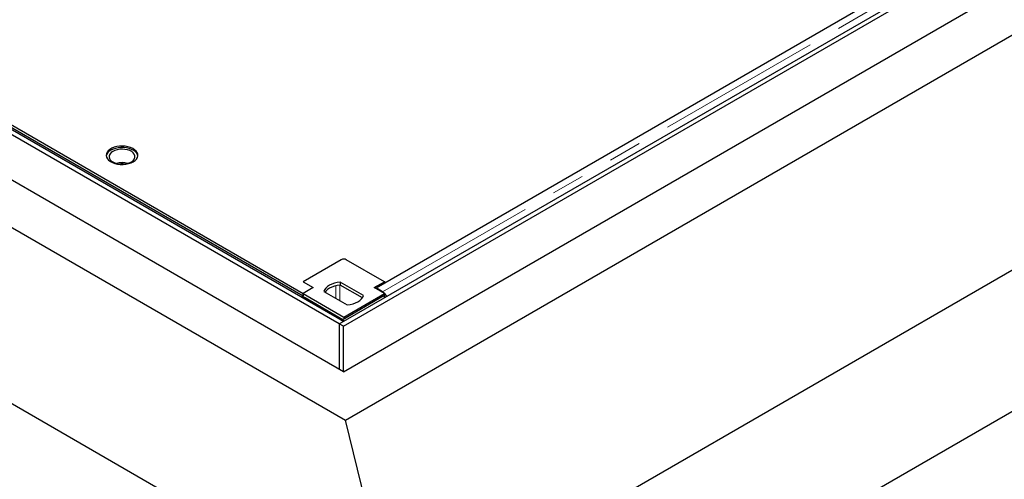
# Model space of a CAD drawing. Units: millimetres. Extents: x 0 to 420, y 0 to 297.
# Drawn here: x 321 to 359, y 101 to 119 of the extents above; entities that cross this region are included whole.
import ezdxf

# ---------------------------------------------------------------- set-up
doc = ezdxf.new("R2010")
doc.units = ezdxf.units.MM
doc.linetypes.add('PHANTOM', pattern=[12.7, 6.35, -1.27, 1.27, -1.27, 1.27, -1.27])

msp = doc.modelspace()

# ---------------------------------------------------------------- linework, layer by layer
at = {"color": 7, "linetype": 'Continuous', "lineweight": 25}
for p, q in [((332.97556, 107.27629), (215.59583, 175.03817)), ((333.13269, 107.367), (215.75297, 175.12888)), ((212.21743, 173.41368), (333.21126, 103.56543)), ((333.13269, 105.42503), (215.4387, 173.36833)), ((335.17545, 95.62784), (201.61083, 172.73305)), ((332.97556, 107.27629), (376.18764, 132.2221)), ((333.13269, 107.18558), (376.34477, 132.13138)), ((333.13269, 105.42503), (376.34477, 130.37083)), ((333.21126, 103.56543), (379.56604, 130.32548)), ((390.17264, 127.37704), (335.17545, 95.62784)), ((335.17545, 90.18423), (390.17264, 121.93343)), ((334.39467, 108.66568), (353.15263, 119.49443)), ((315.34915, 117.81443), (331.57333, 108.44841)), ((315.34915, 117.72285), (331.57333, 108.35683)), ((333.04655, 109.75258), (331.57341, 108.90215)), ((334.71611, 108.90215), (333.24297, 109.75258)), ((331.57341, 108.90215), (331.96625, 108.67537)), ((331.57341, 108.90215), (331.57341, 108.90202)), ((331.57341, 108.90202), (331.96613, 108.67531)), ((333.91036, 108.36947), (333.00769, 108.89057)), ((333.00769, 108.89057), (333.00769, 108.77716)), ((333.86656, 108.28135), (333.00769, 108.77716)), ((334.32327, 108.67537), (334.71611, 108.90215)), ((334.71611, 108.90215), (334.71611, 108.85124)), ((334.76009, 108.87663), (334.71611, 108.90202)), ((331.57333, 108.44841), (331.57341, 108.44846)), ((331.57333, 108.35683), (331.57333, 108.44841)), ((331.96625, 108.67537), (331.57341, 108.44859)), ((331.57341, 108.44859), (333.14476, 107.54147)), ((331.57341, 108.44859), (331.57341, 108.35669)), ((331.57343, 108.33518), (333.1049, 107.45108)), ((332.37915, 108.52772), (333.28183, 108.00662)), ((333.07964, 107.4365), (334.67063, 108.35496)), ((333.14476, 107.54147), (334.71611, 108.44859)), ((334.71611, 108.44859), (334.32327, 108.67537)), ((334.64752, 108.51971), (334.39467, 108.66568)), ((334.39467, 108.66568), (334.39467, 108.63416)), ((334.74435, 108.29739), (334.67063, 108.35496)), ((334.70452, 108.3285), (334.71611, 108.33519)), ((334.71076, 108.3321), (334.71632, 108.31928)), ((334.71611, 108.44859), (334.71611, 108.33519)), ((331.59307, 108.25581), (331.65199, 108.28982)), ((331.65199, 108.28982), (333.1049, 107.45108)), ((333.13269, 107.367), (332.97556, 107.27629)), ((332.97556, 107.27629), (332.97556, 105.51574)), ((333.13269, 107.18558), (332.97556, 107.27629)), ((333.07371, 107.40106), (333.07964, 107.4365)), ((333.15336, 107.37893), (333.07964, 107.4365)), ((333.13269, 105.42503), (333.13269, 107.18558)), ((333.14476, 107.54147), (333.14476, 107.47409)), ((335.17545, 95.62784), (333.21126, 103.56543))]:
    msp.add_line(p, q, dxfattribs=at)
at = {"color": 8, "linetype": 'PHANTOM', "lineweight": 18}
for p, q in [((334.64752, 108.51971), (374.12763, 131.31111)), ((332.83807, 108.2628), (332.83807, 108.74781)), ((332.9952, 108.17208), (332.9952, 108.77581)), ((334.64752, 108.51971), (334.64752, 108.48819))]:
    msp.add_line(p, q, dxfattribs=at)
at = {"color": 7, "linetype": 'Continuous', "lineweight": 25, "flags": 128}
for points in [[(325.02061, 113.53271), (325.09082, 113.58126), (325.14489, 113.63627), (325.18108, 113.69597), (325.19821, 113.75844), (325.19576, 113.82167), (325.17378, 113.88363), (325.13299, 113.94233), (325.0747, 113.99588), (325.00079, 114.04257), (324.91362, 114.08088), (324.816, 114.10959), (324.71107, 114.12778), (324.6022, 114.13487), (324.49289, 114.13061), (324.38665, 114.11516), (324.2869, 114.089), (324.19684, 114.05298), (324.11937, 114.00826), (324.05698, 113.95627), (324.01167, 113.89869), (323.9849, 113.83736), (323.97753, 113.77425), (323.9898, 113.7114), (324.02131, 113.65083), (324.07104, 113.59447), (324.13741, 113.54415), (324.21828, 113.50148), (324.31105, 113.46783), (324.41273, 113.44429), (324.52006, 113.4316), (324.6296, 113.43018), (324.73781, 113.44007), (324.84122, 113.46096), (324.93651, 113.49218), (325.02061, 113.53271)], [(325.19781, 113.75517), (325.18718, 113.79895), (325.15567, 113.85952), (325.10593, 113.91588), (325.03956, 113.9662), (324.95869, 114.00887), (324.86592, 114.04252), (324.76424, 114.06607), (324.65691, 114.07875), (324.54738, 114.08017), (324.43917, 114.07028), (324.33576, 114.04939), (324.24047, 114.01818), (324.15637, 113.97764)], [(324.23493, 113.93229), (324.171, 113.88702), (324.12416, 113.83526), (324.09633, 113.77911), (324.08865, 113.72087), (324.10143, 113.66294), (324.13415, 113.60767), (324.18547, 113.55734), (324.25329, 113.51401), (324.33484, 113.47944), (324.42677, 113.45506), (324.52532, 113.44185), (324.62645, 113.44037), (324.72603, 113.45068), (324.81998, 113.47234), (324.90446, 113.50448), (324.97599, 113.54578), (325.03167, 113.59454), (325.06919, 113.64878), (325.08704, 113.70627), (325.08448, 113.76465), (325.06161, 113.82154), (325.01937, 113.87461), (324.95949, 113.92169), (324.88442, 113.96084), (324.79724, 113.99047), (324.70151, 114.00936), (324.60115, 114.01674), (324.50028, 114.0123), (324.40301, 113.99623), (324.31334, 113.96919), (324.23493, 113.93229)], [(333.00769, 108.89057), (332.89331, 108.87348), (332.78472, 108.84659), (332.68444, 108.81052), (332.59479, 108.76609), (332.51783, 108.71433), (332.45533, 108.65644), (332.40875, 108.59376), (332.37915, 108.52772)], [(333.00769, 108.77716), (332.89331, 108.76007), (332.78472, 108.73318), (332.68444, 108.69711), (332.59479, 108.65268), (332.51783, 108.60092), (332.45533, 108.54303), (332.42295, 108.50243)], [(331.52812, 108.2933), (331.55378, 108.33221), (331.57341, 108.35666)], [(333.28183, 108.00662), (333.39621, 108.02371), (333.5048, 108.0506), (333.60508, 108.08667), (333.69473, 108.1311), (333.77169, 108.18286), (333.83419, 108.24075), (333.88077, 108.30343), (333.91036, 108.36947)]]:
    msp.add_lwpolyline(points, dxfattribs=at)
at = {"color": 7, "linetype": 'Continuous', "lineweight": 25}
for centre, radius, start, end in [((324.29506, 113.68537), 0.32351, 115.38556, 167.53763), ((324.58849, 112.73438), 0.76646, 73.37173, 106.62827), ((324.58849, 112.79195), 0.66015, 81.580029, 98.419971), ((333.14476, 109.56304), 0.21348, 62.609672, 117.390328), ((331.74561, 108.16764), 0.1709, 129.803037, 146.740696)]:
    msp.add_arc(centre, radius, start, end, dxfattribs=at)
msp.add_open_spline([(334.64752, 108.51971), (334.66037, 108.51135), (334.68608, 108.49463), (334.72286, 108.45847), (334.75585, 108.41621), (334.78256, 108.37233), (334.79459, 108.34262), (334.79992, 108.32947)], degree=3, knots=[0, 0, 0, 0, 0.2085969, 0.41719379, 0.62579069, 0.83438759, 1, 1, 1, 1], dxfattribs=at)

doc.saveas('drawing.dxf')
